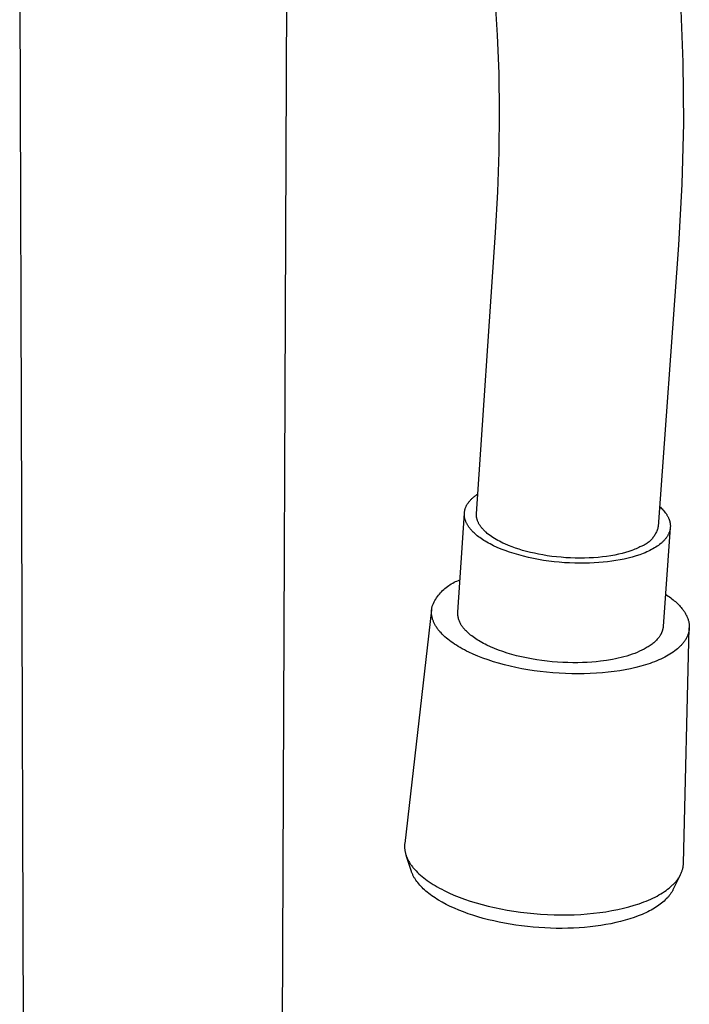
# Model space of a CAD drawing. Units: millimetres. Extents: x -258 to 258, y -788 to 788.
# Drawn here: x -125 to -61, y -479 to -386 of the extents above; entities that cross this region are included whole.
import ezdxf

# ---------------------------------------------------------------- set-up
doc = ezdxf.new("R2010")
doc.units = ezdxf.units.MM
doc.header["$MEASUREMENT"] = 0
doc.layers.add('Default', color=7, linetype='Continuous', true_color=0x000000)

msp = doc.modelspace()

# ---------------------------------------------------------------- linework, layer by layer
at = {"layer": 'Default', "color": 7, "true_color": 0xffffff}
for p, q in [((-123.648, -720.574), (-124.718, -366.122)), ((-99.436, -375.046), (-100.908, -720.592)), ((-79.505, -387.236), (-79.732, -383.673)), ((-62.201, -384.033), (-61.965, -389.799)), ((-79.366, -390.859), (-79.505, -387.236)), ((-61.965, -389.799), (-61.919, -395.567)), ((-79.316, -394.54), (-79.366, -390.859)), ((-79.354, -398.275), (-79.316, -394.54)), ((-61.919, -395.567), (-62.061, -401.333)), ((-79.482, -402.06), (-79.354, -398.275)), ((-79.698, -405.892), (-79.482, -402.06)), ((-62.061, -401.333), (-62.394, -407.091)), ((-81.498, -432.496), (-79.698, -405.892)), ((-62.394, -407.091), (-64.307, -433.692)), ((-81.978, -431.102), (-81.925, -431.051)), ((-81.925, -431.051), (-81.871, -430.999)), ((-81.871, -430.999), (-81.814, -430.949)), ((-81.814, -430.949), (-81.756, -430.899)), ((-81.756, -430.899), (-81.696, -430.849)), ((-81.696, -430.849), (-81.634, -430.8)), ((-81.634, -430.8), (-81.571, -430.752)), ((-81.571, -430.752), (-81.506, -430.704)), ((-81.506, -430.704), (-81.37, -430.61)), ((-82.573, -432.038), (-82.554, -431.98)), ((-82.554, -431.98), (-82.533, -431.923)), ((-82.533, -431.923), (-82.51, -431.866)), ((-82.51, -431.866), (-82.486, -431.81)), ((-82.486, -431.81), (-82.459, -431.753)), ((-82.459, -431.753), (-82.43, -431.697)), ((-82.43, -431.697), (-82.399, -431.641)), ((-82.399, -431.641), (-82.366, -431.586)), ((-82.366, -431.586), (-82.331, -431.531)), ((-82.331, -431.531), (-82.293, -431.476)), ((-82.293, -431.476), (-82.254, -431.421)), ((-82.254, -431.421), (-82.213, -431.367)), ((-82.213, -431.367), (-82.17, -431.313)), ((-82.17, -431.313), (-82.125, -431.26)), ((-82.125, -431.26), (-82.078, -431.207)), ((-82.078, -431.207), (-82.029, -431.154)), ((-82.029, -431.154), (-81.978, -431.102)), ((-64.171, -431.806), (-64.092, -431.879)), ((-64.092, -431.879), (-64.014, -431.953)), ((-64.014, -431.953), (-63.938, -432.029)), ((-83.275, -441.794), (-82.644, -432.421)), ((-82.647, -432.501), (-82.646, -432.472)), ((-82.647, -432.559), (-82.647, -432.501)), ((-82.645, -432.617), (-82.647, -432.559)), ((-82.646, -432.472), (-82.645, -432.442)), ((-82.645, -432.442), (-82.643, -432.413)), ((-82.641, -432.675), (-82.645, -432.617)), ((-82.643, -432.413), (-82.641, -432.384)), ((-82.641, -432.384), (-82.638, -432.355)), ((-82.636, -432.733), (-82.641, -432.675)), ((-82.638, -432.355), (-82.635, -432.326)), ((-82.628, -432.791), (-82.636, -432.733)), ((-82.635, -432.326), (-82.631, -432.297)), ((-82.631, -432.297), (-82.626, -432.268)), ((-82.618, -432.849), (-82.628, -432.791)), ((-82.626, -432.268), (-82.616, -432.211)), ((-82.606, -432.907), (-82.618, -432.849)), ((-82.616, -432.211), (-82.604, -432.153)), ((-82.592, -432.965), (-82.606, -432.907)), ((-82.604, -432.153), (-82.589, -432.095)), ((-82.589, -432.095), (-82.573, -432.038)), ((-81.501, -432.578), (-81.5, -432.55)), ((-81.501, -432.605), (-81.501, -432.578)), ((-81.5, -432.632), (-81.501, -432.605)), ((-81.5, -432.55), (-81.499, -432.523)), ((-81.499, -432.66), (-81.5, -432.632)), ((-81.499, -432.523), (-81.498, -432.496)), ((-81.498, -432.687), (-81.499, -432.66)), ((-81.496, -432.715), (-81.498, -432.687)), ((-81.494, -432.742), (-81.496, -432.715)), ((-81.491, -432.77), (-81.494, -432.742)), ((-81.487, -432.798), (-81.491, -432.77)), ((-81.483, -432.825), (-81.487, -432.798)), ((-81.478, -432.853), (-81.483, -432.825)), ((-81.473, -432.881), (-81.478, -432.853)), ((-81.468, -432.909), (-81.473, -432.881)), ((-81.462, -432.936), (-81.468, -432.909)), ((-63.938, -432.029), (-63.856, -432.116)), ((-63.856, -432.116), (-63.777, -432.205)), ((-63.777, -432.205), (-63.702, -432.295)), ((-63.702, -432.295), (-63.631, -432.386)), ((-63.631, -432.386), (-63.598, -432.432)), ((-63.598, -432.432), (-63.565, -432.478)), ((-63.565, -432.478), (-63.533, -432.525)), ((-63.533, -432.525), (-63.503, -432.571)), ((-63.503, -432.571), (-63.473, -432.618)), ((-63.473, -432.618), (-63.445, -432.666)), ((-63.445, -432.666), (-63.418, -432.713)), ((-63.418, -432.713), (-63.393, -432.761)), ((-63.393, -432.761), (-63.368, -432.809)), ((-63.368, -432.809), (-63.345, -432.857)), ((-63.345, -432.857), (-63.323, -432.905)), ((-63.323, -432.905), (-63.302, -432.954)), ((-82.577, -433.023), (-82.592, -432.965)), ((-82.559, -433.08), (-82.577, -433.023)), ((-82.54, -433.138), (-82.559, -433.08)), ((-82.518, -433.195), (-82.54, -433.138)), ((-82.495, -433.252), (-82.518, -433.195)), ((-82.47, -433.309), (-82.495, -433.252)), ((-82.444, -433.365), (-82.47, -433.309)), ((-82.415, -433.422), (-82.444, -433.365)), ((-82.385, -433.478), (-82.415, -433.422)), ((-82.353, -433.534), (-82.385, -433.478)), ((-82.32, -433.589), (-82.353, -433.534)), ((-82.285, -433.644), (-82.32, -433.589)), ((-82.248, -433.699), (-82.285, -433.644)), ((-82.209, -433.754), (-82.248, -433.699)), ((-82.169, -433.808), (-82.209, -433.754)), ((-82.128, -433.862), (-82.169, -433.808)), ((-82.085, -433.916), (-82.128, -433.862)), ((-81.448, -432.992), (-81.462, -432.936)), ((-81.432, -433.047), (-81.448, -432.992)), ((-81.414, -433.103), (-81.432, -433.047)), ((-81.395, -433.159), (-81.414, -433.103)), ((-81.373, -433.214), (-81.395, -433.159)), ((-81.349, -433.27), (-81.373, -433.214)), ((-81.323, -433.325), (-81.349, -433.27)), ((-81.295, -433.381), (-81.323, -433.325)), ((-81.265, -433.436), (-81.295, -433.381)), ((-81.233, -433.491), (-81.265, -433.436)), ((-81.2, -433.546), (-81.233, -433.491)), ((-81.164, -433.601), (-81.2, -433.546)), ((-81.126, -433.656), (-81.164, -433.601)), ((-81.087, -433.71), (-81.126, -433.656)), ((-81.045, -433.764), (-81.087, -433.71)), ((-81.002, -433.818), (-81.045, -433.764)), ((-80.957, -433.872), (-81.002, -433.818)), ((-64.328, -433.78), (-64.351, -433.867)), ((-64.307, -433.692), (-64.328, -433.78)), ((-63.163, -433.801), (-63.838, -443.15)), ((-63.302, -432.954), (-63.283, -433.003)), ((-63.283, -433.003), (-63.265, -433.052)), ((-63.265, -433.052), (-63.248, -433.101)), ((-63.248, -433.101), (-63.232, -433.15)), ((-63.232, -433.15), (-63.218, -433.2)), ((-63.218, -433.2), (-63.206, -433.249)), ((-63.206, -433.249), (-63.194, -433.299)), ((-63.194, -433.299), (-63.185, -433.349)), ((-63.185, -433.349), (-63.176, -433.399)), ((-63.176, -433.399), (-63.169, -433.449)), ((-63.168, -433.851), (-63.175, -433.902)), ((-63.169, -433.449), (-63.164, -433.499)), ((-63.163, -433.801), (-63.168, -433.851)), ((-63.164, -433.499), (-63.16, -433.549)), ((-63.159, -433.75), (-63.163, -433.801)), ((-63.16, -433.549), (-63.157, -433.599)), ((-63.157, -433.7), (-63.159, -433.75)), ((-63.157, -433.599), (-63.156, -433.65)), ((-63.156, -433.65), (-63.157, -433.7)), ((-82.04, -433.969), (-82.085, -433.916)), ((-81.995, -434.022), (-82.04, -433.969)), ((-81.947, -434.075), (-81.995, -434.022)), ((-81.899, -434.127), (-81.947, -434.075)), ((-81.813, -434.214), (-81.899, -434.127)), ((-81.722, -434.302), (-81.813, -434.214)), ((-81.626, -434.389), (-81.722, -434.302)), ((-81.525, -434.477), (-81.626, -434.389)), ((-81.418, -434.565), (-81.525, -434.477)), ((-81.306, -434.653), (-81.418, -434.565)), ((-81.188, -434.741), (-81.306, -434.653)), ((-81.065, -434.828), (-81.188, -434.741)), ((-80.91, -433.926), (-80.957, -433.872)), ((-80.861, -433.979), (-80.91, -433.926)), ((-80.811, -434.032), (-80.861, -433.979)), ((-80.758, -434.084), (-80.811, -434.032)), ((-80.705, -434.137), (-80.758, -434.084)), ((-80.649, -434.189), (-80.705, -434.137)), ((-80.592, -434.24), (-80.649, -434.189)), ((-80.473, -434.342), (-80.592, -434.24)), ((-80.347, -434.442), (-80.473, -434.342)), ((-80.216, -434.54), (-80.347, -434.442)), ((-80.079, -434.637), (-80.216, -434.54)), ((-79.937, -434.732), (-80.079, -434.637)), ((-79.79, -434.824), (-79.937, -434.732)), ((-64.8, -434.746), (-64.856, -434.817)), ((-64.745, -434.674), (-64.8, -434.746)), ((-64.694, -434.6), (-64.745, -434.674)), ((-64.645, -434.524), (-64.694, -434.6)), ((-64.598, -434.447), (-64.645, -434.524)), ((-64.555, -434.368), (-64.598, -434.447)), ((-64.514, -434.287), (-64.555, -434.368)), ((-64.476, -434.206), (-64.514, -434.287)), ((-64.44, -434.123), (-64.476, -434.206)), ((-64.408, -434.038), (-64.44, -434.123)), ((-64.378, -433.953), (-64.408, -434.038)), ((-64.351, -433.867), (-64.378, -433.953)), ((-63.567, -434.792), (-63.604, -434.84)), ((-63.532, -434.744), (-63.567, -434.792)), ((-63.498, -434.696), (-63.532, -434.744)), ((-63.466, -434.647), (-63.498, -434.696)), ((-63.435, -434.599), (-63.466, -434.647)), ((-63.406, -434.55), (-63.435, -434.599)), ((-63.379, -434.501), (-63.406, -434.55)), ((-63.353, -434.452), (-63.379, -434.501)), ((-63.329, -434.402), (-63.353, -434.452)), ((-63.306, -434.353), (-63.329, -434.402)), ((-63.285, -434.303), (-63.306, -434.353)), ((-63.266, -434.253), (-63.285, -434.303)), ((-63.248, -434.203), (-63.266, -434.253)), ((-63.232, -434.153), (-63.248, -434.203)), ((-63.217, -434.103), (-63.232, -434.153)), ((-63.204, -434.053), (-63.217, -434.103)), ((-63.193, -434.002), (-63.204, -434.053)), ((-63.183, -433.952), (-63.193, -434.002)), ((-63.175, -433.902), (-63.183, -433.952)), ((-80.936, -434.915), (-81.065, -434.828)), ((-80.801, -435.002), (-80.936, -434.915)), ((-80.662, -435.088), (-80.801, -435.002)), ((-80.516, -435.173), (-80.662, -435.088)), ((-80.366, -435.258), (-80.516, -435.173)), ((-80.209, -435.342), (-80.366, -435.258)), ((-80.048, -435.426), (-80.209, -435.342)), ((-79.881, -435.508), (-80.048, -435.426)), ((-79.532, -435.669), (-79.881, -435.508)), ((-79.638, -434.914), (-79.79, -434.824)), ((-79.482, -435.003), (-79.638, -434.914)), ((-79.163, -435.825), (-79.532, -435.669)), ((-79.322, -435.088), (-79.482, -435.003)), ((-79.158, -435.172), (-79.322, -435.088)), ((-78.99, -435.253), (-79.158, -435.172)), ((-78.819, -435.332), (-78.99, -435.253)), ((-78.47, -435.482), (-78.819, -435.332)), ((-78.111, -435.622), (-78.47, -435.482)), ((-77.8, -435.734), (-78.111, -435.622)), ((-66.147, -435.683), (-66.268, -435.738)), ((-66.03, -435.627), (-66.147, -435.683)), ((-65.945, -435.596), (-66.03, -435.627)), ((-65.861, -435.562), (-65.945, -435.596)), ((-65.779, -435.526), (-65.861, -435.562)), ((-65.698, -435.487), (-65.779, -435.526)), ((-65.618, -435.445), (-65.698, -435.487)), ((-65.539, -435.4), (-65.618, -435.445)), ((-65.462, -435.352), (-65.539, -435.4)), ((-65.387, -435.302), (-65.462, -435.352)), ((-65.314, -435.25), (-65.387, -435.302)), ((-65.242, -435.195), (-65.314, -435.25)), ((-65.173, -435.138), (-65.242, -435.195)), ((-65.105, -435.078), (-65.173, -435.138)), ((-65.039, -435.016), (-65.105, -435.078)), ((-64.976, -434.952), (-65.039, -435.016)), ((-64.915, -434.885), (-64.976, -434.952)), ((-64.856, -434.817), (-64.915, -434.885)), ((-64.661, -435.724), (-64.798, -435.803)), ((-64.53, -435.643), (-64.661, -435.724)), ((-64.404, -435.56), (-64.53, -435.643)), ((-64.284, -435.475), (-64.404, -435.56)), ((-64.169, -435.389), (-64.284, -435.475)), ((-64.06, -435.301), (-64.169, -435.389)), ((-64.007, -435.256), (-64.06, -435.301)), ((-63.956, -435.212), (-64.007, -435.256)), ((-63.907, -435.166), (-63.956, -435.212)), ((-63.859, -435.121), (-63.907, -435.166)), ((-63.813, -435.075), (-63.859, -435.121)), ((-63.768, -435.028), (-63.813, -435.075)), ((-63.725, -434.982), (-63.768, -435.028)), ((-63.683, -434.935), (-63.725, -434.982)), ((-63.643, -434.888), (-63.683, -434.935)), ((-63.604, -434.84), (-63.643, -434.888)), ((-78.774, -435.976), (-79.163, -435.825)), ((-78.368, -436.119), (-78.774, -435.976)), ((-77.945, -436.256), (-78.368, -436.119)), ((-77.507, -436.385), (-77.945, -436.256)), ((-77.473, -435.842), (-77.8, -435.734)), ((-77.055, -436.505), (-77.507, -436.385)), ((-77.131, -435.946), (-77.473, -435.842)), ((-76.774, -436.045), (-77.131, -435.946)), ((-76.591, -436.616), (-77.055, -436.505)), ((-76.403, -436.14), (-76.774, -436.045)), ((-76.117, -436.718), (-76.591, -436.616)), ((-76.019, -436.228), (-76.403, -436.14)), ((-75.623, -436.31), (-76.019, -436.228)), ((-75.215, -436.385), (-75.623, -436.31)), ((-74.798, -436.453), (-75.215, -436.385)), ((-74.371, -436.513), (-74.798, -436.453)), ((-73.938, -436.564), (-74.371, -436.513)), ((-73.499, -436.607), (-73.938, -436.564)), ((-73.056, -436.641), (-73.499, -436.607)), ((-72.611, -436.665), (-73.056, -436.641)), ((-70.415, -436.641), (-70.844, -436.665)), ((-69.994, -436.608), (-70.415, -436.641)), ((-69.583, -436.566), (-69.994, -436.608)), ((-69.184, -436.515), (-69.583, -436.566)), ((-68.797, -436.455), (-69.184, -436.515)), ((-68.424, -436.388), (-68.797, -436.455)), ((-68.065, -436.313), (-68.424, -436.388)), ((-67.723, -436.231), (-68.065, -436.313)), ((-67.397, -436.143), (-67.723, -436.231)), ((-67.088, -436.049), (-67.397, -436.143)), ((-66.769, -436.584), (-67.142, -436.681)), ((-66.797, -435.95), (-67.088, -436.049)), ((-66.658, -435.898), (-66.797, -435.95)), ((-66.405, -436.477), (-66.769, -436.584)), ((-66.524, -435.846), (-66.658, -435.898)), ((-66.393, -435.792), (-66.524, -435.846)), ((-66.053, -436.36), (-66.405, -436.477)), ((-66.268, -435.738), (-66.393, -435.792)), ((-65.882, -436.298), (-66.053, -436.36)), ((-65.715, -436.234), (-65.882, -436.298)), ((-65.551, -436.168), (-65.715, -436.234)), ((-65.392, -436.099), (-65.551, -436.168)), ((-65.237, -436.028), (-65.392, -436.099)), ((-65.086, -435.955), (-65.237, -436.028)), ((-64.939, -435.88), (-65.086, -435.955)), ((-64.798, -435.803), (-64.939, -435.88)), ((-75.635, -436.809), (-76.117, -436.718)), ((-75.147, -436.891), (-75.635, -436.809)), ((-74.655, -436.962), (-75.147, -436.891)), ((-74.161, -437.022), (-74.655, -436.962)), ((-73.667, -437.072), (-74.161, -437.022)), ((-73.175, -437.112), (-73.667, -437.072)), ((-72.686, -437.14), (-73.175, -437.112)), ((-72.203, -437.159), (-72.686, -437.14)), ((-72.165, -436.68), (-72.611, -436.665)), ((-71.728, -437.167), (-72.203, -437.159)), ((-71.721, -436.685), (-72.165, -436.68)), ((-71.261, -437.166), (-71.728, -437.167)), ((-71.28, -436.68), (-71.721, -436.685)), ((-70.844, -436.665), (-71.28, -436.68)), ((-70.804, -437.155), (-71.261, -437.166)), ((-70.358, -437.136), (-70.804, -437.155)), ((-69.925, -437.108), (-70.358, -437.136)), ((-69.505, -437.072), (-69.925, -437.108)), ((-69.1, -437.029), (-69.505, -437.072)), ((-68.702, -436.977), (-69.1, -437.029)), ((-68.305, -436.917), (-68.702, -436.977)), ((-67.912, -436.848), (-68.305, -436.917)), ((-67.524, -436.769), (-67.912, -436.848)), ((-67.142, -436.681), (-67.524, -436.769)), ((-84.368, -439.455), (-84.251, -439.364)), ((-84.251, -439.364), (-84.13, -439.276)), ((-84.13, -439.276), (-84.006, -439.193)), ((-84.006, -439.193), (-83.879, -439.115)), ((-83.879, -439.115), (-83.75, -439.041)), ((-83.75, -439.041), (-83.618, -438.971)), ((-83.618, -438.971), (-83.484, -438.906)), ((-83.484, -438.906), (-83.348, -438.845)), ((-83.348, -438.845), (-83.209, -438.789)), ((-83.209, -438.789), (-83.069, -438.738)), ((-85.269, -440.443), (-85.184, -440.32)), ((-85.184, -440.32), (-85.096, -440.2)), ((-85.096, -440.2), (-85.003, -440.083)), ((-85.003, -440.083), (-84.907, -439.97)), ((-84.907, -439.97), (-84.806, -439.859)), ((-84.806, -439.859), (-84.702, -439.753)), ((-84.702, -439.753), (-84.594, -439.65)), ((-84.594, -439.65), (-84.483, -439.55)), ((-84.483, -439.55), (-84.368, -439.455)), ((-63.617, -440.093), (-63.361, -440.265)), ((-63.361, -440.265), (-63.238, -440.352)), ((-63.238, -440.352), (-63.119, -440.44)), ((-85.711, -441.364), (-85.697, -441.3)), ((-85.697, -441.3), (-85.681, -441.235)), ((-85.681, -441.235), (-85.624, -441.097)), ((-85.624, -441.097), (-85.562, -440.962)), ((-85.562, -440.962), (-85.496, -440.828)), ((-85.496, -440.828), (-85.424, -440.697)), ((-85.424, -440.697), (-85.349, -440.569)), ((-85.349, -440.569), (-85.269, -440.443)), ((-63.119, -440.44), (-63.004, -440.528)), ((-63.004, -440.528), (-62.892, -440.617)), ((-62.892, -440.617), (-62.784, -440.707)), ((-62.784, -440.707), (-62.679, -440.797)), ((-62.679, -440.797), (-62.578, -440.888)), ((-62.578, -440.888), (-62.481, -440.979)), ((-62.481, -440.979), (-62.388, -441.071)), ((-62.388, -441.071), (-62.299, -441.164)), ((-62.299, -441.164), (-62.213, -441.257)), ((-62.213, -441.257), (-62.132, -441.351)), ((-85.74, -441.562), (-88.287, -463.67)), ((-85.751, -441.76), (-85.75, -441.694)), ((-85.751, -441.821), (-85.751, -441.76)), ((-85.749, -441.881), (-85.751, -441.821)), ((-85.75, -441.694), (-85.746, -441.628)), ((-85.745, -441.941), (-85.749, -441.881)), ((-85.746, -441.628), (-85.74, -441.561)), ((-85.74, -442.002), (-85.745, -441.941)), ((-85.74, -441.561), (-85.733, -441.496)), ((-85.733, -442.062), (-85.74, -442.002)), ((-85.733, -441.496), (-85.723, -441.43)), ((-85.724, -442.121), (-85.733, -442.062)), ((-85.714, -442.181), (-85.724, -442.121)), ((-85.723, -441.43), (-85.711, -441.364)), ((-85.702, -442.24), (-85.714, -442.181)), ((-85.686, -442.309), (-85.702, -442.24)), ((-83.274, -441.874), (-83.275, -441.794)), ((-83.271, -441.955), (-83.274, -441.874)), ((-83.265, -442.035), (-83.271, -441.955)), ((-83.256, -442.115), (-83.265, -442.035)), ((-83.244, -442.194), (-83.256, -442.115)), ((-83.229, -442.273), (-83.244, -442.194)), ((-62.132, -441.351), (-62.054, -441.445)), ((-62.054, -441.445), (-61.98, -441.539)), ((-61.98, -441.539), (-61.932, -441.605)), ((-61.932, -441.605), (-61.885, -441.671)), ((-61.885, -441.671), (-61.84, -441.737)), ((-61.84, -441.737), (-61.797, -441.803)), ((-61.797, -441.803), (-61.756, -441.87)), ((-61.756, -441.87), (-61.717, -441.936)), ((-61.717, -441.936), (-61.68, -442.003)), ((-61.68, -442.003), (-61.645, -442.069)), ((-61.645, -442.069), (-61.612, -442.136)), ((-61.612, -442.136), (-61.581, -442.202)), ((-61.581, -442.202), (-61.552, -442.269)), ((-85.668, -442.378), (-85.686, -442.309)), ((-85.648, -442.446), (-85.668, -442.378)), ((-85.627, -442.513), (-85.648, -442.446)), ((-85.603, -442.58), (-85.627, -442.513)), ((-85.578, -442.646), (-85.603, -442.58)), ((-85.551, -442.711), (-85.578, -442.646)), ((-85.522, -442.776), (-85.551, -442.711)), ((-85.492, -442.838), (-85.522, -442.776)), ((-85.462, -442.9), (-85.492, -442.838)), ((-85.429, -442.961), (-85.462, -442.9)), ((-85.396, -443.022), (-85.429, -442.961)), ((-85.361, -443.081), (-85.396, -443.022)), ((-85.325, -443.14), (-85.361, -443.081)), ((-85.288, -443.198), (-85.325, -443.14)), ((-83.212, -442.352), (-83.229, -442.273)), ((-83.192, -442.429), (-83.212, -442.352)), ((-83.169, -442.507), (-83.192, -442.429)), ((-83.144, -442.583), (-83.169, -442.507)), ((-83.116, -442.658), (-83.144, -442.583)), ((-83.085, -442.732), (-83.116, -442.658)), ((-83.052, -442.806), (-83.085, -442.732)), ((-83.017, -442.878), (-83.052, -442.806)), ((-82.979, -442.949), (-83.017, -442.878)), ((-82.938, -443.018), (-82.979, -442.949)), ((-82.895, -443.086), (-82.938, -443.018)), ((-82.85, -443.152), (-82.895, -443.086)), ((-82.803, -443.217), (-82.85, -443.152)), ((-63.838, -443.15), (-63.841, -443.186)), ((-61.552, -442.269), (-61.525, -442.336)), ((-61.525, -442.336), (-61.501, -442.403)), ((-61.501, -442.403), (-61.478, -442.47)), ((-61.478, -442.47), (-61.457, -442.537)), ((-61.457, -442.537), (-61.438, -442.604)), ((-61.438, -442.604), (-61.421, -442.671)), ((-61.421, -442.671), (-61.407, -442.737)), ((-61.407, -442.737), (-61.394, -442.804)), ((-61.394, -442.804), (-61.383, -442.871)), ((-61.383, -442.871), (-61.375, -442.938)), ((-61.375, -442.938), (-61.368, -443.004)), ((-61.368, -443.004), (-61.364, -443.071)), ((-61.364, -443.071), (-61.361, -443.137)), ((-61.361, -443.137), (-61.361, -443.204)), ((-85.249, -443.256), (-85.288, -443.198)), ((-85.204, -443.321), (-85.249, -443.256)), ((-85.157, -443.386), (-85.204, -443.321)), ((-85.108, -443.45), (-85.157, -443.386)), ((-85.059, -443.513), (-85.108, -443.45)), ((-85.008, -443.575), (-85.059, -443.513)), ((-84.956, -443.636), (-85.008, -443.575)), ((-84.85, -443.755), (-84.956, -443.636)), ((-84.73, -443.881), (-84.85, -443.755)), ((-84.606, -444.003), (-84.73, -443.881)), ((-84.479, -444.121), (-84.606, -444.003)), ((-82.753, -443.28), (-82.803, -443.217)), ((-82.701, -443.342), (-82.753, -443.28)), ((-82.647, -443.401), (-82.701, -443.342)), ((-82.591, -443.459), (-82.647, -443.401)), ((-82.533, -443.515), (-82.591, -443.459)), ((-82.448, -443.603), (-82.533, -443.515)), ((-82.357, -443.691), (-82.448, -443.603)), ((-82.261, -443.78), (-82.357, -443.691)), ((-82.16, -443.868), (-82.261, -443.78)), ((-82.054, -443.957), (-82.16, -443.868)), ((-81.942, -444.045), (-82.054, -443.957)), ((-81.824, -444.133), (-81.942, -444.045)), ((-64.178, -444.082), (-64.227, -444.151)), ((-64.155, -444.047), (-64.178, -444.082)), ((-64.132, -444.012), (-64.155, -444.047)), ((-64.111, -443.977), (-64.132, -444.012)), ((-64.09, -443.942), (-64.111, -443.977)), ((-64.07, -443.906), (-64.09, -443.942)), ((-64.051, -443.871), (-64.07, -443.906)), ((-64.032, -443.835), (-64.051, -443.871)), ((-64.015, -443.8), (-64.032, -443.835)), ((-63.998, -443.764), (-64.015, -443.8)), ((-63.982, -443.728), (-63.998, -443.764)), ((-63.967, -443.692), (-63.982, -443.728)), ((-63.953, -443.656), (-63.967, -443.692)), ((-63.939, -443.621), (-63.953, -443.656)), ((-63.926, -443.584), (-63.939, -443.621)), ((-63.915, -443.548), (-63.926, -443.584)), ((-63.904, -443.512), (-63.915, -443.548)), ((-63.893, -443.476), (-63.904, -443.512)), ((-63.884, -443.44), (-63.893, -443.476)), ((-63.875, -443.404), (-63.884, -443.44)), ((-63.868, -443.367), (-63.875, -443.404)), ((-63.861, -443.331), (-63.868, -443.367)), ((-63.854, -443.295), (-63.861, -443.331)), ((-63.849, -443.259), (-63.854, -443.295)), ((-63.844, -443.222), (-63.849, -443.259)), ((-63.841, -443.186), (-63.844, -443.222)), ((-61.911, -465.515), (-61.363, -443.27)), ((-61.56, -444.088), (-61.587, -444.147)), ((-61.535, -444.03), (-61.56, -444.088)), ((-61.511, -443.97), (-61.535, -444.03)), ((-61.489, -443.91), (-61.511, -443.97)), ((-61.468, -443.849), (-61.489, -443.91)), ((-61.449, -443.788), (-61.468, -443.849)), ((-61.432, -443.726), (-61.449, -443.788)), ((-61.416, -443.664), (-61.432, -443.726)), ((-61.402, -443.599), (-61.416, -443.664)), ((-61.39, -443.533), (-61.402, -443.599)), ((-61.38, -443.467), (-61.39, -443.533)), ((-61.372, -443.402), (-61.38, -443.467)), ((-61.367, -443.336), (-61.372, -443.402)), ((-61.363, -443.27), (-61.367, -443.336)), ((-61.361, -443.204), (-61.363, -443.27)), ((-84.348, -444.235), (-84.479, -444.121)), ((-84.202, -444.357), (-84.348, -444.235)), ((-84.052, -444.474), (-84.202, -444.357)), ((-83.899, -444.588), (-84.052, -444.474)), ((-83.744, -444.698), (-83.899, -444.588)), ((-83.572, -444.815), (-83.744, -444.698)), ((-83.397, -444.927), (-83.572, -444.815)), ((-83.22, -445.036), (-83.397, -444.927)), ((-81.701, -444.221), (-81.824, -444.133)), ((-81.573, -444.309), (-81.701, -444.221)), ((-81.439, -444.397), (-81.573, -444.309)), ((-81.3, -444.483), (-81.439, -444.397)), ((-81.155, -444.57), (-81.3, -444.483)), ((-81.004, -444.655), (-81.155, -444.57)), ((-80.849, -444.74), (-81.004, -444.655)), ((-80.688, -444.824), (-80.849, -444.74)), ((-80.521, -444.906), (-80.688, -444.824)), ((-80.173, -445.069), (-80.521, -444.906)), ((-65.149, -444.996), (-65.24, -445.055)), ((-65.06, -444.936), (-65.149, -444.996)), ((-64.974, -444.875), (-65.06, -444.936)), ((-64.891, -444.813), (-64.974, -444.875)), ((-64.811, -444.75), (-64.891, -444.813)), ((-64.734, -444.686), (-64.811, -444.75)), ((-64.66, -444.622), (-64.734, -444.686)), ((-64.589, -444.557), (-64.66, -444.622)), ((-64.52, -444.491), (-64.589, -444.557)), ((-64.455, -444.424), (-64.52, -444.491)), ((-64.394, -444.357), (-64.455, -444.424)), ((-64.335, -444.289), (-64.394, -444.357)), ((-64.279, -444.22), (-64.335, -444.289)), ((-64.227, -444.151), (-64.279, -444.22)), ((-62.194, -444.987), (-62.248, -445.04)), ((-62.141, -444.932), (-62.194, -444.987)), ((-62.09, -444.876), (-62.141, -444.932)), ((-62.039, -444.82), (-62.09, -444.876)), ((-61.99, -444.762), (-62.039, -444.82)), ((-61.942, -444.703), (-61.99, -444.762)), ((-61.891, -444.638), (-61.942, -444.703)), ((-61.842, -444.572), (-61.891, -444.638)), ((-61.794, -444.504), (-61.842, -444.572)), ((-61.749, -444.435), (-61.794, -444.504)), ((-61.705, -444.365), (-61.749, -444.435)), ((-61.664, -444.293), (-61.705, -444.365)), ((-61.624, -444.22), (-61.664, -444.293)), ((-61.587, -444.147), (-61.624, -444.22)), ((-83.041, -445.141), (-83.22, -445.036)), ((-82.839, -445.255), (-83.041, -445.141)), ((-82.635, -445.365), (-82.839, -445.255)), ((-82.428, -445.471), (-82.635, -445.365)), ((-82.22, -445.573), (-82.428, -445.471)), ((-81.798, -445.767), (-82.22, -445.573)), ((-81.371, -445.948), (-81.798, -445.767)), ((-80.886, -446.137), (-81.371, -445.948)), ((-79.805, -445.226), (-80.173, -445.069)), ((-79.417, -445.377), (-79.805, -445.226)), ((-79.012, -445.522), (-79.417, -445.377)), ((-78.59, -445.66), (-79.012, -445.522)), ((-78.153, -445.789), (-78.59, -445.66)), ((-77.702, -445.91), (-78.153, -445.789)), ((-77.239, -446.022), (-77.702, -445.91)), ((-67.282, -445.937), (-67.544, -446.012)), ((-67.024, -445.858), (-67.282, -445.937)), ((-66.774, -445.774), (-67.024, -445.858)), ((-66.529, -445.685), (-66.774, -445.774)), ((-66.293, -445.591), (-66.529, -445.685)), ((-66.064, -445.493), (-66.293, -445.591)), ((-65.844, -445.39), (-66.064, -445.493)), ((-65.633, -445.282), (-65.844, -445.39)), ((-65.531, -445.227), (-65.633, -445.282)), ((-65.431, -445.171), (-65.531, -445.227)), ((-65.335, -445.113), (-65.431, -445.171)), ((-65.24, -445.055), (-65.335, -445.113)), ((-63.51, -445.95), (-63.687, -446.045)), ((-63.349, -445.859), (-63.51, -445.95)), ((-63.191, -445.765), (-63.349, -445.859)), ((-63.036, -445.666), (-63.191, -445.765)), ((-62.883, -445.562), (-63.036, -445.666)), ((-62.747, -445.464), (-62.883, -445.562)), ((-62.614, -445.362), (-62.747, -445.464)), ((-62.484, -445.256), (-62.614, -445.362)), ((-62.421, -445.201), (-62.484, -445.256)), ((-62.358, -445.145), (-62.421, -445.201)), ((-62.248, -445.04), (-62.358, -445.145)), ((-80.396, -446.311), (-80.886, -446.137)), ((-79.901, -446.473), (-80.396, -446.311)), ((-79.403, -446.622), (-79.901, -446.473)), ((-78.858, -446.77), (-79.403, -446.622)), ((-78.311, -446.905), (-78.858, -446.77)), ((-76.767, -446.124), (-77.239, -446.022)), ((-76.286, -446.216), (-76.767, -446.124)), ((-75.799, -446.298), (-76.286, -446.216)), ((-75.308, -446.37), (-75.799, -446.298)), ((-74.816, -446.43), (-75.308, -446.37)), ((-74.323, -446.48), (-74.816, -446.43)), ((-73.831, -446.52), (-74.323, -446.48)), ((-73.344, -446.548), (-73.831, -446.52)), ((-72.862, -446.567), (-73.344, -446.548)), ((-72.388, -446.575), (-72.862, -446.567)), ((-71.922, -446.573), (-72.388, -446.575)), ((-71.466, -446.562), (-71.922, -446.573)), ((-71.021, -446.542), (-71.466, -446.562)), ((-70.589, -446.514), (-71.021, -446.542)), ((-70.17, -446.477), (-70.589, -446.514)), ((-69.765, -446.433), (-70.17, -446.477)), ((-69.198, -446.356), (-69.765, -446.433)), ((-68.636, -446.261), (-69.198, -446.356)), ((-68.358, -446.206), (-68.636, -446.261)), ((-68.083, -446.146), (-68.358, -446.206)), ((-67.811, -446.081), (-68.083, -446.146)), ((-67.544, -446.012), (-67.811, -446.081)), ((-65.503, -446.775), (-65.937, -446.903)), ((-65.073, -446.634), (-65.503, -446.775)), ((-64.861, -446.558), (-65.073, -446.634)), ((-64.649, -446.478), (-64.861, -446.558)), ((-64.439, -446.393), (-64.649, -446.478)), ((-64.231, -446.305), (-64.439, -446.393)), ((-64.048, -446.222), (-64.231, -446.305)), ((-63.867, -446.136), (-64.048, -446.222)), ((-63.687, -446.045), (-63.867, -446.136)), ((-77.76, -447.028), (-78.311, -446.905)), ((-77.207, -447.139), (-77.76, -447.028)), ((-76.627, -447.242), (-77.207, -447.139)), ((-76.044, -447.332), (-76.627, -447.242)), ((-75.46, -447.411), (-76.044, -447.332)), ((-74.874, -447.477), (-75.46, -447.411)), ((-74.279, -447.532), (-74.874, -447.477)), ((-73.682, -447.575), (-74.279, -447.532)), ((-73.086, -447.606), (-73.682, -447.575)), ((-72.488, -447.625), (-73.086, -447.606)), ((-71.902, -447.631), (-72.488, -447.625)), ((-71.316, -447.625), (-71.902, -447.631)), ((-70.731, -447.607), (-71.316, -447.625)), ((-70.146, -447.575), (-70.731, -447.607)), ((-69.591, -447.534), (-70.146, -447.575)), ((-69.036, -447.48), (-69.591, -447.534)), ((-68.484, -447.412), (-69.036, -447.48)), ((-67.933, -447.331), (-68.484, -447.412)), ((-67.43, -447.245), (-67.933, -447.331)), ((-66.929, -447.145), (-67.43, -447.245)), ((-66.431, -447.031), (-66.929, -447.145)), ((-65.937, -446.903), (-66.431, -447.031)), ((-88.302, -463.873), (-88.303, -463.942)), ((-88.303, -463.942), (-88.302, -464.01)), ((-88.299, -463.805), (-88.302, -463.873)), ((-88.302, -464.01), (-88.299, -464.078)), ((-88.294, -463.737), (-88.299, -463.805)), ((-88.299, -464.078), (-88.295, -464.147)), ((-88.295, -464.147), (-88.288, -464.215)), ((-88.287, -463.67), (-88.294, -463.737)), ((-88.288, -464.215), (-88.28, -464.284)), ((-88.28, -464.284), (-88.269, -464.352)), ((-88.269, -464.352), (-88.257, -464.421)), ((-88.257, -464.421), (-88.243, -464.49)), ((-88.243, -464.49), (-88.227, -464.559)), ((-88.227, -464.559), (-88.209, -464.628)), ((-88.209, -464.628), (-88.189, -464.697)), ((-88.189, -464.697), (-88.167, -464.765)), ((-88.167, -464.765), (-88.143, -464.834)), ((-87.652, -466.31), (-88.156, -464.798)), ((-88.143, -464.834), (-88.118, -464.903)), ((-88.118, -464.903), (-88.09, -464.972)), ((-88.09, -464.972), (-88.061, -465.041)), ((-88.061, -465.041), (-88.029, -465.11)), ((-88.029, -465.11), (-87.996, -465.178)), ((-87.996, -465.178), (-87.961, -465.247)), ((-87.961, -465.247), (-87.924, -465.315)), ((-87.924, -465.315), (-87.886, -465.384)), ((-87.886, -465.384), (-87.845, -465.452)), ((-87.845, -465.452), (-87.802, -465.521)), ((-61.915, -465.596), (-61.911, -465.515)), ((-87.802, -465.521), (-87.758, -465.589)), ((-87.758, -465.589), (-87.712, -465.657)), ((-87.712, -465.657), (-87.664, -465.725)), ((-87.664, -465.725), (-87.614, -465.793)), ((-87.632, -466.369), (-87.652, -466.31)), ((-87.61, -466.428), (-87.632, -466.369)), ((-87.614, -465.793), (-87.562, -465.86)), ((-87.586, -466.487), (-87.61, -466.428)), ((-87.562, -465.86), (-87.509, -465.928)), ((-87.509, -465.928), (-87.454, -465.995)), ((-87.454, -465.995), (-87.338, -466.129)), ((-87.338, -466.129), (-87.215, -466.262)), ((-87.215, -466.262), (-87.084, -466.394)), ((-87.084, -466.394), (-86.947, -466.526)), ((-62.124, -466.458), (-62.096, -466.392)), ((-62.096, -466.392), (-62.071, -466.326)), ((-62.071, -466.326), (-62.047, -466.26)), ((-62.047, -466.26), (-62.025, -466.194)), ((-62.025, -466.194), (-62.005, -466.127)), ((-62.005, -466.127), (-61.987, -466.06)), ((-61.987, -466.06), (-61.971, -465.993)), ((-61.971, -465.993), (-61.954, -465.915)), ((-61.954, -465.915), (-61.941, -465.835)), ((-61.941, -465.835), (-61.929, -465.756)), ((-61.929, -465.756), (-61.921, -465.676)), ((-61.921, -465.676), (-61.915, -465.596)), ((-87.561, -466.547), (-87.586, -466.487)), ((-87.535, -466.606), (-87.561, -466.547)), ((-87.507, -466.665), (-87.535, -466.606)), ((-87.478, -466.724), (-87.507, -466.665)), ((-87.447, -466.783), (-87.478, -466.724)), ((-87.415, -466.842), (-87.447, -466.783)), ((-87.382, -466.901), (-87.415, -466.842)), ((-87.346, -466.96), (-87.382, -466.901)), ((-87.31, -467.019), (-87.346, -466.96)), ((-87.272, -467.077), (-87.31, -467.019)), ((-87.233, -467.136), (-87.272, -467.077)), ((-87.15, -467.253), (-87.233, -467.136)), ((-87.061, -467.369), (-87.15, -467.253)), ((-86.967, -467.485), (-87.061, -467.369)), ((-86.947, -466.526), (-86.803, -466.656)), ((-86.803, -466.656), (-86.652, -466.785)), ((-86.652, -466.785), (-86.494, -466.913)), ((-86.494, -466.913), (-86.33, -467.04)), ((-86.33, -467.04), (-86.159, -467.165)), ((-86.159, -467.165), (-85.981, -467.289)), ((-85.981, -467.289), (-85.798, -467.412)), ((-62.225, -466.666), (-62.907, -468.042)), ((-62.761, -467.408), (-62.706, -467.347)), ((-62.706, -467.347), (-62.652, -467.285)), ((-62.652, -467.285), (-62.601, -467.224)), ((-62.601, -467.224), (-62.551, -467.162)), ((-62.551, -467.162), (-62.503, -467.099)), ((-62.503, -467.099), (-62.456, -467.037)), ((-62.456, -467.037), (-62.412, -466.973)), ((-62.412, -466.973), (-62.369, -466.91)), ((-62.369, -466.91), (-62.329, -466.846)), ((-62.329, -466.846), (-62.29, -466.782)), ((-62.29, -466.782), (-62.253, -466.718)), ((-62.253, -466.718), (-62.218, -466.653)), ((-62.218, -466.653), (-62.185, -466.588)), ((-62.185, -466.588), (-62.153, -466.523)), ((-62.153, -466.523), (-62.124, -466.458)), ((-86.867, -467.6), (-86.967, -467.485)), ((-86.762, -467.715), (-86.867, -467.6)), ((-86.651, -467.829), (-86.762, -467.715)), ((-86.535, -467.942), (-86.651, -467.829)), ((-86.413, -468.054), (-86.535, -467.942)), ((-86.286, -468.166), (-86.413, -468.054)), ((-86.154, -468.277), (-86.286, -468.166)), ((-86.016, -468.386), (-86.154, -468.277)), ((-85.798, -467.412), (-85.608, -467.532)), ((-85.608, -467.532), (-85.411, -467.652)), ((-85.411, -467.652), (-85.209, -467.769)), ((-85.209, -467.769), (-85.001, -467.885)), ((-85.001, -467.885), (-84.787, -467.999)), ((-84.787, -467.999), (-84.567, -468.111)), ((-84.567, -468.111), (-84.111, -468.328)), ((-63.885, -468.324), (-63.721, -468.216)), ((-63.721, -468.216), (-63.563, -468.106)), ((-63.563, -468.106), (-63.412, -467.994)), ((-63.412, -467.994), (-63.268, -467.88)), ((-63.268, -467.88), (-63.131, -467.765)), ((-63.131, -467.765), (-63, -467.647)), ((-63.03, -468.264), (-63.064, -468.319)), ((-62.997, -468.209), (-63.03, -468.264)), ((-63, -467.647), (-62.938, -467.588)), ((-62.966, -468.153), (-62.997, -468.209)), ((-62.936, -468.098), (-62.966, -468.153)), ((-62.938, -467.588), (-62.877, -467.528)), ((-62.907, -468.042), (-62.936, -468.098)), ((-62.877, -467.528), (-62.818, -467.468)), ((-62.818, -467.468), (-62.761, -467.408)), ((-85.874, -468.495), (-86.016, -468.386)), ((-85.726, -468.603), (-85.874, -468.495)), ((-85.573, -468.709), (-85.726, -468.603)), ((-85.416, -468.815), (-85.573, -468.709)), ((-85.253, -468.919), (-85.416, -468.815)), ((-85.086, -469.022), (-85.253, -468.919)), ((-84.738, -469.223), (-85.086, -469.022)), ((-84.371, -469.42), (-84.738, -469.223)), ((-84.111, -468.328), (-83.634, -468.538)), ((-83.634, -468.538), (-83.137, -468.738)), ((-83.137, -468.738), (-82.62, -468.929)), ((-82.62, -468.929), (-82.087, -469.111)), ((-82.087, -469.111), (-81.536, -469.282)), ((-65.874, -469.277), (-65.649, -469.193)), ((-65.649, -469.193), (-65.429, -469.106)), ((-65.429, -469.106), (-65.215, -469.017)), ((-65.215, -469.017), (-65.007, -468.925)), ((-65.007, -468.925), (-64.804, -468.83)), ((-64.804, -468.83), (-64.608, -468.734)), ((-64.608, -468.734), (-64.418, -468.635)), ((-64.418, -468.635), (-64.234, -468.533)), ((-64.234, -468.533), (-64.057, -468.43)), ((-64.057, -468.43), (-63.885, -468.324)), ((-63.864, -469.21), (-63.984, -469.309)), ((-63.749, -469.11), (-63.864, -469.21)), ((-63.64, -469.009), (-63.749, -469.11)), ((-63.536, -468.906), (-63.64, -469.009)), ((-63.437, -468.802), (-63.536, -468.906)), ((-63.39, -468.749), (-63.437, -468.802)), ((-63.345, -468.696), (-63.39, -468.749)), ((-63.3, -468.643), (-63.345, -468.696)), ((-63.257, -468.59), (-63.3, -468.643)), ((-63.216, -468.536), (-63.257, -468.59)), ((-63.176, -468.482), (-63.216, -468.536)), ((-63.137, -468.428), (-63.176, -468.482)), ((-63.1, -468.373), (-63.137, -468.428)), ((-63.064, -468.319), (-63.1, -468.373)), ((-83.987, -469.61), (-84.371, -469.42)), ((-83.586, -469.794), (-83.987, -469.61)), ((-83.169, -469.971), (-83.586, -469.794)), ((-82.736, -470.141), (-83.169, -469.971)), ((-82.29, -470.303), (-82.736, -470.141)), ((-81.536, -469.282), (-80.971, -469.442)), ((-80.971, -469.442), (-80.391, -469.591)), ((-80.391, -469.591), (-79.8, -469.728)), ((-79.8, -469.728), (-79.197, -469.854)), ((-79.197, -469.854), (-78.584, -469.968)), ((-78.584, -469.968), (-77.964, -470.069)), ((-77.964, -470.069), (-77.336, -470.158)), ((-77.336, -470.158), (-76.703, -470.234)), ((-69.825, -470.195), (-69.246, -470.113)), ((-69.246, -470.113), (-68.68, -470.017)), ((-68.68, -470.017), (-68.13, -469.909)), ((-68.13, -469.909), (-67.596, -469.789)), ((-67.596, -469.789), (-67.08, -469.657)), ((-67.08, -469.657), (-66.582, -469.513)), ((-66.582, -469.513), (-66.105, -469.359)), ((-66.105, -469.359), (-65.874, -469.277)), ((-65.3, -470.129), (-65.471, -470.211)), ((-65.134, -470.044), (-65.3, -470.129)), ((-64.973, -469.958), (-65.134, -470.044)), ((-64.816, -469.871), (-64.973, -469.958)), ((-64.665, -469.781), (-64.816, -469.871)), ((-64.518, -469.69), (-64.665, -469.781)), ((-64.377, -469.597), (-64.518, -469.69)), ((-64.241, -469.503), (-64.377, -469.597)), ((-64.11, -469.407), (-64.241, -469.503)), ((-63.984, -469.309), (-64.11, -469.407)), ((-81.83, -470.458), (-82.29, -470.303)), ((-81.357, -470.605), (-81.83, -470.458)), ((-80.872, -470.743), (-81.357, -470.605)), ((-80.377, -470.873), (-80.872, -470.743)), ((-79.871, -470.994), (-80.377, -470.873)), ((-79.357, -471.106), (-79.871, -470.994)), ((-76.703, -470.234), (-76.067, -470.297)), ((-76.067, -470.297), (-75.428, -470.347)), ((-75.428, -470.347), (-74.789, -470.383)), ((-74.789, -470.383), (-74.15, -470.407)), ((-74.15, -470.407), (-73.513, -470.417)), ((-73.513, -470.417), (-72.881, -470.413)), ((-72.881, -470.413), (-72.253, -470.396)), ((-72.253, -470.396), (-71.632, -470.366)), ((-71.632, -470.366), (-71.02, -470.322)), ((-71.02, -470.322), (-70.417, -470.265)), ((-70.417, -470.265), (-69.825, -470.195)), ((-67.858, -471.043), (-68.309, -471.151)), ((-67.42, -470.926), (-67.858, -471.043)), ((-66.997, -470.8), (-67.42, -470.926)), ((-66.59, -470.665), (-66.997, -470.8)), ((-66.2, -470.522), (-66.59, -470.665)), ((-65.826, -470.37), (-66.2, -470.522)), ((-65.646, -470.292), (-65.826, -470.37)), ((-65.471, -470.211), (-65.646, -470.292)), ((-78.835, -471.209), (-79.357, -471.106)), ((-78.306, -471.302), (-78.835, -471.209)), ((-77.771, -471.386), (-78.306, -471.302)), ((-77.231, -471.46), (-77.771, -471.386)), ((-76.687, -471.524), (-77.231, -471.46)), ((-76.14, -471.578), (-76.687, -471.524)), ((-75.592, -471.621), (-76.14, -471.578)), ((-75.042, -471.654), (-75.592, -471.621)), ((-74.493, -471.677), (-75.042, -471.654)), ((-73.946, -471.69), (-74.493, -471.677)), ((-73.401, -471.692), (-73.946, -471.69)), ((-72.859, -471.684), (-73.401, -471.692)), ((-72.322, -471.665), (-72.859, -471.684)), ((-71.791, -471.636), (-72.322, -471.665)), ((-71.266, -471.597), (-71.791, -471.636)), ((-70.749, -471.548), (-71.266, -471.597)), ((-70.24, -471.488), (-70.749, -471.548)), ((-69.74, -471.418), (-70.24, -471.488)), ((-69.252, -471.339), (-69.74, -471.418)), ((-68.774, -471.25), (-69.252, -471.339)), ((-68.309, -471.151), (-68.774, -471.25))]:
    msp.add_line(p, q, dxfattribs=at)

doc.saveas('drawing.dxf')
